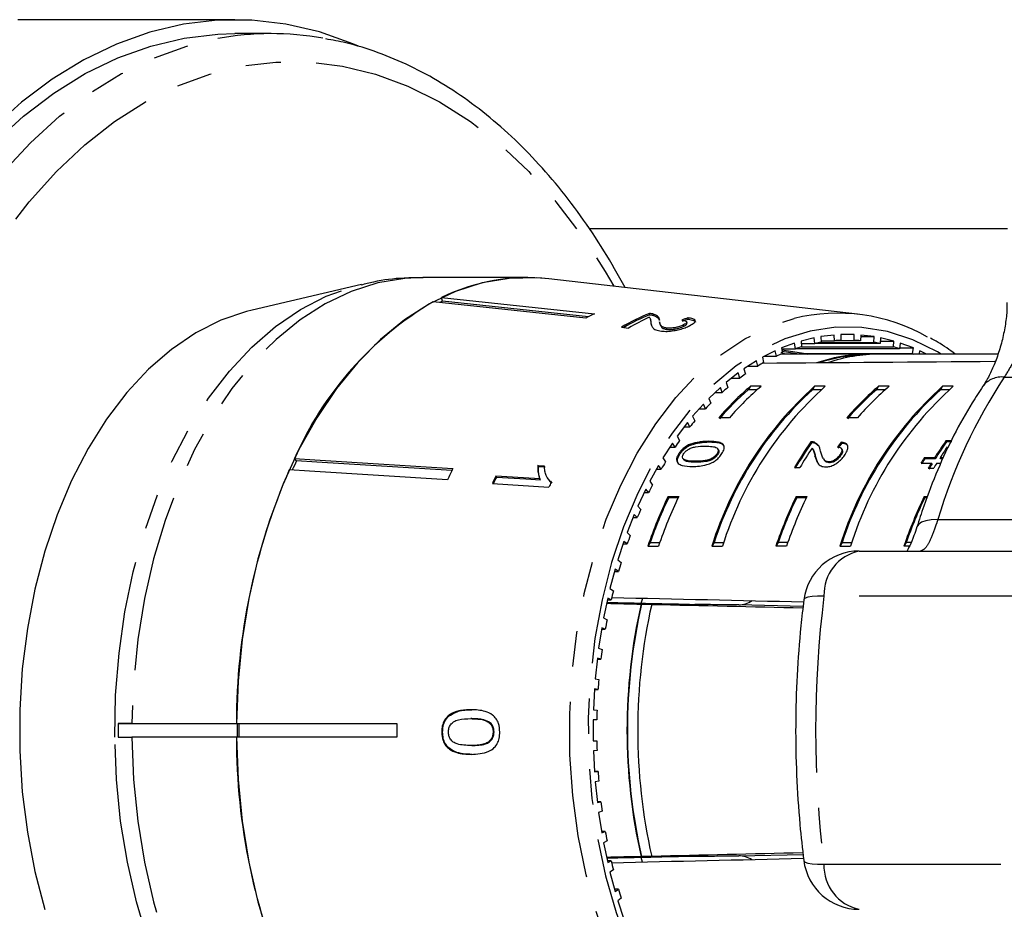
# Model space of a CAD drawing. Extents: x 16 to 410, y 16 to 255.
# Drawn here: x 130 to 165, y 36 to 67 of the extents above; entities that cross this region are included whole.
import ezdxf

# ---------------------------------------------------------------- set-up
doc = ezdxf.new("R2010")
doc.units = 0
doc.linetypes.add('PHANTOM', pattern=[12.7, 6.35, -1.27, 1.27, -1.27, 1.27, -1.27])
doc.layers.get('0').update_dxf_attribs({"linetype": 'CONTINUOUS'})

msp = doc.modelspace()

# ---------------------------------------------------------------- linework, layer by layer
at = {"color": 7, "linetype": 'CONTINUOUS'}
for p, q in [((137.827, 67.471), (130.035, 67.471)), ((139.129, 66.971), (137.827, 66.971)), ((165.554, 59.971), (150.541, 59.971)), ((142.371, 57.967), (138.445, 57.053)), ((148.322, 58.221), (144.575, 58.221)), ((160.169, 56.908), (149.088, 58.177)), ((150.425, 56.764), (144.941, 57.347)), ((145.247, 57.501), (150.731, 56.919)), ((145.274, 57.371), (145.247, 57.501)), ((150.522, 56.813), (145.274, 57.371)), ((152.712, 56.883), (152.702, 56.931)), ((152.866, 56.856), (152.856, 56.904)), ((152.753, 56.675), (152.743, 56.723)), ((152.777, 56.511), (152.766, 56.563)), ((153.066, 56.634), (153.076, 56.587)), ((154.053, 56.577), (154.043, 56.625)), ((154.099, 56.726), (154.089, 56.774)), ((151.701, 56.435), (151.952, 56.408)), ((153.34, 56.358), (153.33, 56.405)), ((153.935, 56.469), (153.925, 56.517)), ((157.916, 55.867), (157.447, 55.691)), ((157.947, 55.667), (157.916, 55.867)), ((158.622, 56.055), (158.146, 55.938)), ((158.146, 55.938), (158.167, 55.735)), ((158.155, 55.853), (158.643, 55.853)), ((158.643, 55.853), (158.622, 56.055)), ((160.981, 55.853), (158.643, 55.853)), ((159.336, 56.157), (158.856, 56.098)), ((158.856, 56.098), (158.866, 55.894)), ((158.863, 55.953), (159.347, 55.953)), ((158.866, 55.894), (160.758, 55.894)), ((159.347, 55.953), (159.336, 56.157)), ((160.278, 55.953), (159.347, 55.953)), ((160.053, 56.171), (159.571, 56.171)), ((159.571, 56.171), (159.571, 55.966)), ((159.571, 55.966), (160.053, 55.966)), ((160.053, 55.966), (160.053, 56.171)), ((160.288, 56.157), (160.278, 55.953)), ((160.285, 56.098), (160.769, 56.098)), ((160.769, 56.098), (160.288, 56.157)), ((160.758, 55.894), (160.769, 56.098)), ((161.002, 56.055), (160.981, 55.853)), ((160.99, 55.938), (161.478, 55.938)), ((161.478, 55.938), (161.002, 56.055)), ((161.458, 55.735), (161.478, 55.938)), ((161.709, 55.867), (161.678, 55.667)), ((162.177, 55.691), (161.709, 55.867)), ((157.221, 55.592), (156.762, 55.36)), ((157.262, 55.397), (157.221, 55.592)), ((157.447, 55.691), (157.478, 55.492)), ((157.451, 55.667), (157.947, 55.667)), ((157.457, 55.629), (158.316, 55.492)), ((158.062, 55.471), (157.467, 55.565)), ((157.554, 55.476), (157.474, 55.517)), ((161.678, 55.667), (157.947, 55.667)), ((158.167, 55.735), (161.458, 55.735)), ((158.316, 55.492), (162.147, 55.492)), ((161.682, 55.691), (162.177, 55.691)), ((162.147, 55.492), (162.177, 55.691)), ((162.404, 55.592), (162.378, 55.471)), ((162.643, 55.471), (162.404, 55.592)), ((156.542, 55.234), (156.097, 54.947)), ((156.592, 55.044), (156.542, 55.234)), ((156.762, 55.36), (156.803, 55.165)), ((156.835, 55.397), (157.262, 55.397)), ((160.578, 55.471), (157.429, 55.471)), ((157.564, 55.471), (157.554, 55.476)), ((165.215, 55.471), (160.961, 55.471)), ((155.883, 54.794), (155.454, 54.453)), ((155.943, 54.611), (155.883, 54.794)), ((156.097, 54.947), (156.147, 54.757)), ((156.248, 55.044), (156.592, 55.044)), ((155.454, 54.453), (155.514, 54.271)), ((155.653, 54.611), (155.943, 54.611)), ((155.249, 54.275), (154.838, 53.883)), ((155.065, 54.1), (155.318, 54.1)), ((155.318, 54.1), (155.249, 54.275)), ((156.333, 54.316), (156.253, 54.191)), ((156.57, 54.191), (156.253, 54.191)), ((156.716, 54.316), (156.333, 54.316)), ((158.631, 54.316), (158.551, 54.191)), ((158.868, 54.191), (158.551, 54.191)), ((159.014, 54.316), (158.631, 54.316)), ((160.929, 54.316), (160.849, 54.191)), ((161.166, 54.191), (160.849, 54.191)), ((161.312, 54.316), (160.929, 54.316)), ((163.227, 54.316), (163.147, 54.191)), ((163.464, 54.191), (163.147, 54.191)), ((163.611, 54.316), (163.227, 54.316)), ((154.838, 53.883), (154.906, 53.708)), ((154.642, 53.68), (154.252, 53.239)), ((154.495, 53.514), (154.72, 53.514)), ((154.72, 53.514), (154.642, 53.68)), ((154.068, 53.013), (153.701, 52.526)), ((154.153, 52.857), (154.068, 53.013)), ((154.252, 53.239), (154.33, 53.073)), ((155.575, 53.186), (155.192, 53.186)), ((160.171, 53.186), (159.788, 53.186)), ((153.95, 52.857), (154.153, 52.857)), ((153.701, 52.526), (153.787, 52.37)), ((154.854, 52.307), (154.831, 52.342)), ((158.525, 52.291), (158.502, 52.326)), ((158.648, 52.273), (158.626, 52.308)), ((159.613, 52.273), (159.59, 52.309)), ((163.538, 52.354), (163.342, 52.354)), ((163.364, 52.319), (163.342, 52.354)), ((163.561, 52.319), (163.364, 52.319)), ((153.529, 52.277), (153.188, 51.747)), ((153.435, 52.132), (153.622, 52.132)), ((153.622, 52.132), (153.529, 52.277)), ((154.134, 52.175), (154.111, 52.211)), ((155.181, 52.041), (155.158, 52.077)), ((158.592, 52.032), (158.569, 52.068)), ((158.795, 52.153), (158.648, 52.273)), ((159.616, 52.046), (159.593, 52.081)), ((140.038, 51.643), (139.967, 51.724)), ((153.188, 51.747), (153.281, 51.602)), ((153.779, 51.865), (153.757, 51.901)), ((153.915, 51.719), (153.937, 51.684)), ((155.156, 51.867), (155.133, 51.903)), ((158.668, 51.787), (158.645, 51.823)), ((158.954, 51.71), (158.977, 51.674)), ((159.161, 51.573), (159.138, 51.608)), ((159.573, 51.834), (159.55, 51.87)), ((162.938, 51.75), (162.565, 51.75)), ((162.587, 51.714), (162.565, 51.75)), ((162.961, 51.714), (162.587, 51.714)), ((162.961, 51.714), (162.938, 51.75)), ((163.157, 51.714), (163.134, 51.75)), ((163.254, 51.75), (163.134, 51.75)), ((163.238, 51.714), (163.157, 51.714)), ((148.722, 51.44), (148.696, 51.469)), ((148.722, 51.44), (148.962, 51.425)), ((153.028, 51.479), (152.715, 50.908)), ((152.955, 51.345), (153.128, 51.345)), ((153.128, 51.345), (153.028, 51.479)), ((157.908, 51.402), (158.104, 51.402)), ((162.451, 51.564), (162.824, 51.564)), ((162.712, 51.376), (162.908, 51.376)), ((162.846, 51.529), (162.824, 51.564)), ((163.02, 51.564), (163.168, 51.564)), ((147.216, 51.062), (147.19, 51.091)), ((148.797, 50.961), (148.771, 50.991)), ((149.107, 50.931), (149.134, 50.901)), ((149.149, 50.914), (149.202, 50.841)), ((152.715, 50.908), (152.815, 50.775)), ((147.07, 50.83), (149.099, 50.702)), ((152.57, 50.621), (152.286, 50.014)), ((152.676, 50.501), (152.57, 50.621)), ((152.513, 50.501), (152.676, 50.501)), ((153.373, 50.358), (153.756, 50.358)), ((153.396, 50.323), (153.373, 50.358)), ((153.396, 50.323), (153.739, 50.323)), ((157.969, 50.358), (158.352, 50.358)), ((157.992, 50.323), (157.969, 50.358)), ((157.992, 50.323), (158.335, 50.323)), ((162.565, 50.358), (162.682, 50.358)), ((162.588, 50.323), (162.565, 50.358)), ((162.588, 50.323), (162.668, 50.323)), ((152.286, 50.014), (152.393, 49.894)), ((152.156, 49.711), (151.904, 49.071)), ((152.113, 49.603), (152.268, 49.603)), ((152.268, 49.603), (152.156, 49.711)), ((151.904, 49.071), (152.016, 48.964)), ((151.789, 48.752), (151.57, 48.084)), ((151.759, 48.659), (151.906, 48.659)), ((151.906, 48.659), (151.789, 48.752)), ((152.726, 48.708), (152.646, 48.583)), ((152.646, 48.583), (153.029, 48.583)), ((152.726, 48.708), (153.073, 48.708)), ((155.024, 48.708), (154.944, 48.583)), ((154.944, 48.583), (155.327, 48.583)), ((155.024, 48.708), (155.371, 48.708)), ((157.323, 48.708), (157.242, 48.583)), ((157.625, 48.583), (157.242, 48.583)), ((157.669, 48.708), (157.323, 48.708)), ((159.621, 48.708), (159.541, 48.583)), ((159.541, 48.583), (159.924, 48.583)), ((159.621, 48.708), (159.967, 48.708)), ((161.919, 48.708), (161.839, 48.583)), ((162.039, 48.583), (161.839, 48.583)), ((162.093, 48.708), (161.919, 48.708)), ((151.57, 48.084), (151.688, 47.991)), ((160.23, 48.406), (167.843, 48.406)), ((151.472, 47.752), (151.287, 47.059)), ((151.593, 47.673), (151.472, 47.752)), ((151.451, 47.673), (151.593, 47.673)), ((151.287, 47.059), (151.409, 46.981)), ((151.206, 46.716), (151.057, 46.003)), ((151.193, 46.653), (151.331, 46.653)), ((151.331, 46.653), (151.206, 46.716)), ((152.407, 46.536), (152.462, 46.714)), ((152.404, 46.501), (152.421, 46.501)), ((152.802, 46.492), (152.785, 46.492)), ((155.908, 46.474), (155.809, 46.474)), ((151.057, 46.003), (151.182, 45.939)), ((150.993, 45.651), (150.881, 44.922)), ((150.986, 45.603), (151.121, 45.603)), ((151.121, 45.603), (150.993, 45.651)), ((150.881, 44.922), (151.009, 44.874)), ((150.835, 44.563), (150.759, 43.822)), ((150.832, 44.531), (150.965, 44.531)), ((150.965, 44.531), (150.835, 44.563)), ((150.759, 43.822), (150.89, 43.79)), ((150.732, 43.459), (150.694, 42.712)), ((150.731, 43.443), (150.863, 43.443)), ((150.863, 43.443), (150.732, 43.459)), ((145.486, 42.468), (145.454, 42.468)), ((150.694, 42.712), (150.825, 42.695)), ((133.632, 42.221), (133.632, 41.721)), ((133.632, 42.221), (134.131, 42.221)), ((134.131, 42.221), (133.632, 42.221)), ((134.131, 42.221), (137.878, 42.221)), ((137.878, 42.221), (143.634, 42.221)), ((137.908, 42.221), (137.908, 41.721)), ((146.327, 42.391), (146.295, 42.391)), ((146.988, 42.246), (146.956, 42.246)), ((150.816, 42.346), (150.685, 42.346)), ((150.685, 42.346), (150.685, 41.596)), ((133.632, 41.721), (134.131, 41.721)), ((133.632, 41.721), (134.131, 41.721)), ((137.878, 41.721), (134.131, 41.721)), ((143.634, 41.721), (137.878, 41.721)), ((145.283, 41.91), (145.251, 41.91)), ((147.128, 41.913), (147.095, 41.913)), ((146.33, 41.429), (146.298, 41.429)), ((150.685, 41.596), (150.816, 41.596)), ((150.825, 41.247), (150.694, 41.231)), ((150.694, 41.231), (150.732, 40.483)), ((150.863, 40.499), (150.731, 40.499)), ((150.732, 40.483), (150.863, 40.499)), ((150.89, 40.152), (150.759, 40.12)), ((150.759, 40.12), (150.835, 39.38)), ((150.965, 39.412), (150.832, 39.412)), ((150.835, 39.38), (150.965, 39.412)), ((151.009, 39.069), (150.881, 39.021)), ((150.881, 39.021), (150.993, 38.292)), ((151.121, 38.34), (150.986, 38.34)), ((150.993, 38.292), (151.121, 38.34)), ((151.182, 38.003), (151.057, 37.94)), ((151.057, 37.94), (151.206, 37.227)), ((155.809, 37.468), (155.908, 37.468)), ((151.331, 37.29), (151.193, 37.29)), ((151.206, 37.227), (151.331, 37.29)), ((152.421, 37.442), (152.404, 37.442)), ((152.46, 37.236), (152.407, 37.406)), ((152.785, 37.451), (152.802, 37.451)), ((151.409, 36.962), (151.287, 36.884)), ((151.287, 36.884), (151.472, 36.191)), ((151.593, 36.269), (151.451, 36.269)), ((151.472, 36.191), (151.593, 36.269)), ((151.688, 35.952), (151.57, 35.859)), ((151.57, 35.859), (151.789, 35.191))]:
    msp.add_line(p, q, dxfattribs=at)
at = {"color": 8, "linetype": 'PHANTOM'}
for p, q in [((165.441, 54.646), (176.133, 54.646)), ((154.382, 51.59), (154.36, 51.626)), ((163.055, 49.54), (173.746, 49.54)), ((166.581, 46.792), (158.968, 46.792)), ((158.219, 46.421), (155.908, 46.474)), ((155.908, 37.468), (158.22, 37.522)), ((158.966, 37.165), (166.579, 37.165))]:
    msp.add_line(p, q, dxfattribs=at)
at = {"color": 7, "linetype": 'CONTINUOUS', "flags": 128}
for points in [[(142.267, 66.518), (142.058, 66.607), (140.863, 67.03), (139.651, 67.313), (138.429, 67.454), (137.204, 67.453), (135.982, 67.309), (134.771, 67.024), (133.576, 66.599), (132.406, 66.036), (131.265, 65.339), (130.162, 64.511), (129.101, 63.557)], [(129.185, 63.049), (130.235, 64.005), (131.328, 64.836), (132.458, 65.535), (133.619, 66.099), (134.804, 66.525), (136.006, 66.81), (137.219, 66.953), (137.827, 66.971)], [(149.088, 58.177), (148.646, 58.213), (147.671, 58.19), (146.703, 58.025), (145.748, 57.72), (144.816, 57.279), (143.914, 56.704), (143.051, 56.001), (142.234, 55.176), (141.469, 54.236), (140.764, 53.189), (140.125, 52.045), (139.558, 50.813), (139.066, 49.504), (138.655, 48.129), (138.329, 46.701), (138.089, 45.232), (137.938, 43.734), (137.878, 42.221)], [(138.445, 57.053), (138.245, 57.004), (137.32, 56.686), (136.419, 56.23), (135.551, 55.642), (134.723, 54.926), (133.943, 54.089), (133.219, 53.138), (132.558, 52.084), (131.965, 50.935), (131.446, 49.702), (131.005, 48.398), (130.648, 47.033), (130.377, 45.621), (130.195, 44.175), (130.104, 42.708), (130.104, 41.235), (130.195, 39.768), (130.377, 38.322), (130.648, 36.91), (131.005, 35.545)], [(158.316, 55.492), (158.344, 55.481), (158.366, 55.471)], [(162.147, 55.492), (162.174, 55.481), (162.196, 55.471)], [(139.967, 51.724), (140.698, 51.678), (145.647, 51.364)], [(145.613, 51.29), (140.764, 51.597), (140.038, 51.643)], [(145.459, 50.959), (140.509, 51.273), (139.778, 51.319)], [(148.936, 51.454), (148.724, 51.468), (148.696, 51.469)], [(148.771, 50.991), (147.392, 51.078), (147.19, 51.091)], [(147.216, 51.062), (148.273, 50.995), (148.797, 50.961)], [(137.878, 41.721), (137.938, 40.208), (138.089, 38.711), (138.329, 37.241), (138.655, 35.813), (139.066, 34.439), (139.558, 33.13), (140.125, 31.898), (140.764, 30.753), (141.469, 29.707), (142.234, 28.767), (143.051, 27.942), (143.914, 27.239), (144.816, 26.664), (145.748, 26.222), (146.703, 25.918), (147.671, 25.753), (148.646, 25.729), (149.088, 25.765)]]:
    msp.add_lwpolyline(points, dxfattribs=at)
at = {"color": 8, "linetype": 'PHANTOM', "flags": 128}
for points in [[(139.129, 16.971), (137.914, 17.043), (136.705, 17.257), (135.511, 17.613), (134.337, 18.109), (133.191, 18.741), (132.079, 19.506), (131.007, 20.4), (129.981, 21.417), (129.008, 22.553), (128.093, 23.799), (127.241, 25.149), (126.458, 26.596), (125.747, 28.131), (125.112, 29.745), (124.558, 31.43), (124.087, 33.174), (123.703, 34.969), (123.406, 36.804), (123.2, 38.669), (123.085, 40.553), (123.062, 42.444), (123.131, 44.333), (123.292, 46.209), (123.543, 48.06), (123.884, 49.877), (124.312, 51.648), (124.825, 53.363), (125.419, 55.014), (126.093, 56.589), (126.841, 58.081), (127.659, 59.481), (128.543, 60.78), (129.488, 61.972), (130.488, 63.049), (131.537, 64.005), (132.63, 64.836), (133.76, 65.535), (134.921, 66.099), (136.106, 66.525), (137.214, 66.793)], [(139.895, 17.971), (138.7, 18.043), (137.511, 18.26), (136.337, 18.618), (135.185, 19.117), (134.061, 19.754), (132.972, 20.524), (131.924, 21.423), (130.925, 22.446), (129.979, 23.586), (129.093, 24.837), (128.272, 26.191), (127.521, 27.64), (126.844, 29.174), (126.246, 30.786), (125.73, 32.465), (125.299, 34.202), (124.956, 35.985), (124.703, 37.804), (124.541, 39.648), (124.471, 41.506), (124.494, 43.367), (124.61, 45.219), (124.818, 47.052), (125.116, 48.855), (125.504, 50.616), (125.977, 52.325), (126.535, 53.971), (127.173, 55.546), (127.887, 57.039), (128.674, 58.441), (129.528, 59.744), (130.445, 60.941), (131.418, 62.023), (132.442, 62.985), (133.511, 63.82), (134.619, 64.524), (135.758, 65.092), (136.922, 65.521), (138.104, 65.809), (139.297, 65.953), (140.493, 65.953), (141.686, 65.809), (142.868, 65.521), (144.032, 65.092), (145.171, 64.524), (146.279, 63.82), (147.348, 62.985), (148.372, 62.023), (149.346, 60.941), (150.262, 59.744), (151.116, 58.441), (151.429, 57.909)], [(133.514, 41.722), (133.545, 43.238), (133.667, 44.742), (133.879, 46.222), (134.179, 47.665), (134.564, 49.058), (135.032, 50.388), (135.577, 51.644), (136.196, 52.816), (136.883, 53.892), (137.631, 54.863), (138.435, 55.721), (139.286, 56.458), (140.179, 57.068), (141.104, 57.545), (142.053, 57.885), (142.358, 57.964)], [(144.575, 58.221), (143.924, 58.19), (142.956, 58.025), (142.001, 57.72), (141.069, 57.279), (140.167, 56.704), (139.304, 56.001), (138.487, 55.176), (137.722, 54.236), (137.018, 53.189), (136.379, 52.045), (135.811, 50.813), (135.319, 49.504), (134.908, 48.129), (134.582, 46.701), (134.342, 45.232), (134.191, 43.734), (134.131, 42.221)], [(157.951, 27.179), (157.215, 27.408), (156.308, 27.82), (155.432, 28.37), (154.594, 29.05), (153.804, 29.854), (153.068, 30.775), (152.393, 31.805), (151.787, 32.931), (151.254, 34.146), (150.8, 35.435), (150.43, 36.787), (150.147, 38.19), (149.954, 39.628), (149.852, 41.09), (149.843, 42.559), (149.926, 44.023), (150.101, 45.468), (150.367, 46.878), (150.72, 48.242), (151.157, 49.545), (151.674, 50.775), (152.266, 51.92), (152.928, 52.97), (153.652, 53.913), (154.432, 54.742), (155.261, 55.447), (156.13, 56.023), (157.032, 56.464), (157.895, 56.749)], [(163.177, 55.471), (163.039, 55.553), (162.154, 55.985), (161.245, 56.278), (160.323, 56.429), (159.395, 56.436), (158.471, 56.3), (157.561, 56.021), (156.673, 55.602), (155.816, 55.048), (154.999, 54.364), (154.23, 53.557), (153.516, 52.635), (152.865, 51.606), (152.283, 50.482)], [(152.283, 50.482), (151.775, 49.274), (151.348, 47.992), (151.005, 46.651), (150.749, 45.264), (150.583, 43.843), (150.509, 42.404), (150.528, 40.961), (150.638, 39.528), (150.84, 38.119), (151.132, 36.749), (151.509, 35.43), (151.969, 34.176), (152.507, 33), (153.117, 31.913), (153.794, 30.926), (154.531, 30.049), (155.32, 29.29), (156.154, 28.657), (157.025, 28.157), (157.923, 27.793), (158.839, 27.571), (159.766, 27.492), (160.693, 27.557), (161.611, 27.765), (162.511, 28.114), (163.177, 28.471)], [(163.055, 49.54), (162.821, 49.528), (162.624, 49.494), (162.469, 49.438), (162.362, 49.361), (162.304, 49.269)], [(158.968, 46.792), (158.736, 46.787), (158.543, 46.772), (158.395, 46.747), (158.296, 46.712), (158.249, 46.67), (158.246, 46.657)], [(142.366, 25.976), (141.413, 26.271), (140.479, 26.703), (139.575, 27.27), (138.709, 27.966), (137.889, 28.785), (137.122, 29.72), (136.414, 30.763), (135.772, 31.904), (135.202, 33.134), (134.709, 34.441), (134.296, 35.815), (133.967, 37.242), (133.726, 38.711), (133.575, 40.209), (133.514, 41.722)], [(134.131, 41.721), (134.191, 40.208), (134.342, 38.711), (134.582, 37.241), (134.908, 35.813), (135.319, 34.439), (135.811, 33.13), (136.379, 31.898), (137.018, 30.753), (137.722, 29.707), (138.487, 28.767), (139.304, 27.942), (140.167, 27.239), (141.069, 26.664), (142.001, 26.222), (142.956, 25.918), (143.924, 25.753), (144.575, 25.721)], [(158.244, 37.3), (158.247, 37.287), (158.294, 37.245), (158.393, 37.211), (158.541, 37.186), (158.734, 37.171), (158.966, 37.165)]]:
    msp.add_lwpolyline(points, dxfattribs=at)
at = {"color": 7, "linetype": 'CONTINUOUS'}
for centre, radius, start, end in [((139.129, 56.559), 10.412, 79.7398, 100.5963), ((148.329, 51.239), 6.98, 83.7578, 116.2052), ((151.151, 46.841), 12.204, 120.5859, 156.4143), ((148.725, 50.167), 7.987, 115.5936, 116.367), ((154.106, 49.863), 7.821, 115.5612, 118.0705), ((155.609, 49.813), 7.689, 112.2081, 120.5421), ((159.459, 50.42), 6.519, 60.3037, 103.8782), ((155.598, 49.808), 7.641, 112.187, 119.9111), ((155.906, 49.699), 7.787, 114.329, 120.5136), ((159.834, 50.014), 5.959, 99.3425, 101.5236), ((159.813, 50.17), 5.801, 92.3874, 94.6086), ((159.812, 50.17), 5.801, 85.3914, 87.6126), ((159.792, 50.017), 5.956, 78.4759, 80.658), ((160.068, 49.295), 6.717, 112.683, 114.6969), ((154.378, 49.194), 7.039, 63.1825, 64.2712), ((159.907, 49.722), 6.26, 106.1396, 108.2505), ((159.719, 49.726), 6.256, 71.7491, 73.8613), ((160.338, 48.762), 7.314, 118.9014, 120.8049), ((160.586, 49.752), 5.719, 88.1532, 109.1988), ((160.596, 49.691), 5.756, 91.8949, 108.3679), ((160.977, 49.711), 5.76, 90.1512, 109.044), ((160.754, 48.119), 8.081, 124.7582, 126.5382), ((167.198, 44.754), 12.838, 131.8576, 162.6458), ((167.198, 44.754), 12.799, 132.4966, 162.0068), ((162.545, 46.896), 9.677, 129.9383, 139.458), ((162.594, 46.826), 9.719, 130.7252, 139.401), ((161.297, 47.435), 8.954, 130.232, 131.8954), ((167.581, 44.754), 12.838, 131.8576, 162.6458), ((162.928, 46.896), 9.676, 129.9381, 139.4582), ((171.794, 44.754), 12.838, 131.8576, 162.6458), ((171.794, 44.754), 12.799, 132.4967, 162.0067), ((167.141, 46.896), 9.677, 129.9383, 139.458), ((167.19, 46.826), 9.719, 130.7251, 139.4012), ((172.177, 44.754), 12.838, 131.8577, 162.6457), ((167.524, 46.897), 9.676, 129.938, 139.4583), ((162.012, 46.685), 9.991, 135.3371, 136.8821), ((162.854, 45.942), 11.114, 140.0875, 141.5267), ((163.799, 45.232), 12.296, 144.5136, 145.8599), ((169.067, 44.876), 12.927, 144.8104, 149.6831), ((173.64, 45.041), 12.631, 144.621, 147.9199), ((173.625, 45.03), 12.586, 144.6116, 147.9222), ((169.05, 44.867), 12.88, 144.8013, 149.6918), ((169.428, 44.774), 13.121, 146.0528, 149.6618), ((173.991, 44.941), 12.815, 145.8262, 147.9066), ((156.036, 43.926), 17.762, 154.248, 155.4232), ((164.883, 44.534), 13.586, 148.652, 149.9109), ((173.799, 44.702), 13.262, 147.8999, 148.8395), ((173.801, 44.681), 13.237, 147.9026, 148.844), ((160.729, 42.196), 22.851, 156.469, 179.9372), ((161.25, 43.831), 17.326, 154.2288, 155.7052), ((174.448, 44.535), 13.584, 148.8384, 149.763), ((174.43, 44.526), 13.536, 148.8435, 149.7715), ((174.616, 44.552), 13.551, 148.8372, 149.7641), ((162.801, 43.762), 17.246, 154.8531, 155.8065), ((162.868, 43.715), 17.291, 154.8554, 155.8064), ((164.663, 43.713), 17.061, 155.1962, 155.8174), ((166.014, 43.915), 14.875, 152.5348, 153.7199), ((168.232, 43.239), 16.476, 154.3988, 161.0732), ((168.123, 43.27), 16.329, 154.4103, 160.5478), ((168.614, 43.239), 16.475, 154.3986, 161.0734), ((172.828, 43.239), 16.476, 154.3988, 161.0732), ((172.719, 43.27), 16.329, 154.4103, 160.5478), ((173.21, 43.239), 16.475, 154.3986, 161.0734), ((177.424, 43.239), 16.476, 154.3988, 161.0732), ((177.315, 43.27), 16.329, 154.4103, 160.5478), ((167.136, 43.39), 16.114, 156.1943, 157.3187), ((168.358, 42.909), 17.427, 159.6695, 160.7349), ((160.23, 46.406), 2, 90, 172.8005), ((169.393, 42.572), 18.516, 162.982, 164.0062), ((170.343, 42.317), 19.5, 166.1646, 167.1546), ((172.486, 41.971), 20.587, 167.2904, 192.7096), ((172.462, 41.971), 20.547, 167.2653, 192.7347), ((172.871, 41.971), 20.588, 167.3163, 192.6837), ((171.192, 42.138), 20.368, 169.2435, 170.2051), ((171.861, 42.034), 21.045, 172.2438, 173.1845), ((172.355, 41.983), 21.542, 175.1867, 176.1124), ((172.563, 41.972), 21.75, 178.0928, 179.0129), ((163.022, 41.971), 25.058, 179.4284, 180.5716), ((167.995, 41.971), 24.362, 179.412, 180.588), ((160.729, 41.746), 22.851, 180.0628, 203.531), ((172.563, 41.971), 21.75, 180.9871, 181.9072), ((172.355, 41.96), 21.542, 183.8876, 184.8133), ((171.861, 41.909), 21.045, 186.8155, 187.7562), ((171.192, 41.805), 20.368, 189.7949, 190.7565), ((170.343, 41.625), 19.5, 192.8454, 193.8354), ((160.228, 37.55), 2, 187.1765, 269.9604), ((169.393, 41.371), 18.516, 195.9938, 197.018)]:
    msp.add_arc(centre, radius, start, end, dxfattribs=at)
at = {"color": 8, "linetype": 'PHANTOM'}
for centre, radius, start, end in [((181.539, 44.012), 19.294, 146.5536, 163.3519), ((165.35, 53.791), 0.86, 83.9402, 142.3597), ((160.57, 46.841), 1.602, 102.2422, 181.7323), ((197.311, 41.971), 38.644, 172.8338, 187.1438), ((160.569, 37.117), 1.603, 178.2523, 257.7043)]:
    msp.add_arc(centre, radius, start, end, dxfattribs=at)
at = {"color": 7, "linetype": 'CONTINUOUS'}
for centre, major_axis, ratio, start_param, end_param in [((156.432, 41.93), (0.742, 15.305), 0.714844, 0.283104, 0.304065), ((156.432, 41.93), (0.74, 15.254), 0.714844, 0.282917, 0.303947), ((368.904, 41.971), (623.412, -0.004), 0.022457, 1.90383, 1.91804), ((165.61, 41.971), (1.463, 13.963), 0.693041, 0.812576, 0.830903), ((165.61, 41.971), (1.457, 13.913), 0.693041, 0.812415, 0.830808), ((368.904, 41.971), (614.476, -13.999), 0.000327, 4.350503, 4.362454), ((359.353, 41.971), (592.533, -13.499), 0.000333, 4.353384, 4.355613), ((359.353, 41.971), (493.778, -11.249), 0.000333, 4.277182, 4.28424), ((359.353, 41.971), (591.436, -13.474), 0.000333, 4.354952, 4.355639), ((359.353, 41.971), (592.533, -13.499), 0.000333, 4.356299, 4.366036), ((155.908, 48.475), (0.001, 2), 0.642788, 3.141807, 3.531181), ((359.353, 41.971), (592.533, 13.499), 0.000333, 1.917147, 1.926886), ((155.908, 35.468), (-0.001, 2), 0.642788, 5.904007, 6.282971), ((359.353, 41.971), (592.533, 13.499), 0.000333, 1.927573, 1.929801), ((359.353, 41.971), (493.778, 11.249), 0.000333, 1.998945, 2.006003), ((368.904, 41.971), (614.482, 13.998), 0.00034, 1.920751, 1.932682), ((359.353, 41.971), (591.436, 13.474), 0.000333, 1.927546, 1.928233)]:
    msp.add_ellipse(centre, major_axis=major_axis, ratio=ratio, start_param=start_param, end_param=end_param, dxfattribs=at)
for points, knots in [([(151.831, 57.863), (151.582, 58.307), (151.079, 59.205), (150.241, 60.45), (149.341, 61.618), (148.385, 62.683), (147.379, 63.642), (146.329, 64.488), (145.241, 65.217), (144.12, 65.825), (142.973, 66.303), (141.96, 66.627), (141.326, 66.738), (141.086, 66.78)], [0, 0, 0, 0, 0.092613, 0.187751, 0.282876, 0.377942, 0.472892, 0.567651, 0.662138, 0.756273, 0.849993, 0.94327, 1, 1, 1, 1]), ([(144.583, 58.206), (144.354, 58.207), (143.756, 58.209), (143.008, 58.117), (142.503, 57.986), (142.356, 57.948)], [0, 0, 0, 0, 0.305609, 0.797531, 1, 1, 1, 1]), ([(165.535, 57.325), (165.536, 57.261), (165.541, 57.045), (165.495, 56.614), (165.396, 56.067), (165.242, 55.52), (165.054, 55.02), (164.853, 54.605), (164.727, 54.407), (164.67, 54.317)], [0, 0, 0, 0, 0.066791, 0.226827, 0.390265, 0.554405, 0.716229, 0.870204, 1, 1, 1, 1]), ([(152.856, 56.904), (152.845, 56.907), (152.824, 56.913), (152.775, 56.923), (152.731, 56.928), (152.702, 56.931)], [0, 0, 0, 0, 0.24991, 0.500121, 1, 1, 1, 1]), ([(153.057, 56.687), (153.056, 56.709), (153.053, 56.752), (153.024, 56.831), (152.923, 56.875), (152.856, 56.904)], [0, 0, 0, 0, 0.25122, 0.502632, 1, 1, 1, 1]), ([(152.698, 56.795), (152.712, 56.781), (152.74, 56.754), (152.748, 56.692), (152.753, 56.643), (152.756, 56.61)], [0, 0, 0, 0, 0.251006, 0.501967, 1, 1, 1, 1]), ([(152.712, 56.883), (152.727, 56.882), (152.757, 56.879), (152.797, 56.872), (152.834, 56.865), (152.855, 56.859), (152.866, 56.856)], [0, 0, 0, 0, 0.249762, 0.499807, 0.748754, 1, 1, 1, 1]), ([(152.766, 56.563), (152.764, 56.579), (152.76, 56.612), (152.762, 56.65), (152.751, 56.669), (152.748, 56.674)], [0, 0, 0, 0, 0.43022, 0.860432, 1, 1, 1, 1]), ([(152.767, 56.559), (152.769, 56.545), (152.777, 56.499), (152.813, 56.423), (152.912, 56.336), (153.064, 56.309), (153.139, 56.295)], [0, 0, 0, 0, 0.130937, 0.421775, 0.714318, 1, 1, 1, 1]), ([(152.866, 56.856), (152.93, 56.828), (153.03, 56.785), (153.058, 56.722), (153.06, 56.695), (153.061, 56.689)], [0, 0, 0, 0, 0.594659, 0.917276, 1, 1, 1, 1]), ([(153.33, 56.405), (153.286, 56.414), (153.181, 56.433), (153.107, 56.503), (153.078, 56.574), (153.07, 56.62), (153.068, 56.635)], [0, 0, 0, 0, 0.200922, 0.475945, 0.83691, 1, 1, 1, 1]), ([(153.077, 56.587), (153.078, 56.578), (153.084, 56.543), (153.108, 56.476), (153.163, 56.403), (153.267, 56.367), (153.327, 56.359), (153.34, 56.358)], [0, 0, 0, 0, 0.09983, 0.400841, 0.749887, 0.945549, 1, 1, 1, 1]), ([(153.865, 56.691), (153.909, 56.685), (153.985, 56.674), (154.043, 56.642), (154.047, 56.605), (154.01, 56.562), (153.954, 56.533), (153.925, 56.517)], [0, 0, 0, 0, 0.242743, 0.424028, 0.605311, 0.790414, 1, 1, 1, 1]), ([(153.935, 56.469), (153.978, 56.493), (154.047, 56.531), (154.051, 56.564), (154.052, 56.577)], [0, 0, 0, 0, 0.634716, 1, 1, 1, 1]), ([(154.146, 56.491), (154.209, 56.525), (154.316, 56.583), (154.365, 56.659), (154.323, 56.717), (154.213, 56.753), (154.12, 56.768), (154.089, 56.774)], [0, 0, 0, 0, 0.281169, 0.473145, 0.665888, 0.886078, 1, 1, 1, 1]), ([(154.099, 56.726), (154.17, 56.712), (154.289, 56.689), (154.362, 56.647), (154.355, 56.623), (154.354, 56.619)], [0, 0, 0, 0, 0.553901, 0.928262, 1, 1, 1, 1]), ([(153.139, 56.295), (153.205, 56.291), (153.338, 56.282), (153.571, 56.309), (153.794, 56.355), (153.992, 56.419), (154.094, 56.466), (154.146, 56.491)], [0, 0, 0, 0, 0.205122, 0.412187, 0.596437, 0.793758, 1, 1, 1, 1]), ([(153.925, 56.517), (153.88, 56.497), (153.803, 56.462), (153.649, 56.424), (153.506, 56.402), (153.398, 56.4), (153.345, 56.404), (153.33, 56.405)], [0, 0, 0, 0, 0.289534, 0.500568, 0.711201, 0.917165, 1, 1, 1, 1]), ([(153.34, 56.358), (153.379, 56.355), (153.458, 56.35), (153.598, 56.366), (153.732, 56.393), (153.848, 56.429), (153.907, 56.456), (153.935, 56.469)], [0, 0, 0, 0, 0.205715, 0.412833, 0.603762, 0.814183, 1, 1, 1, 1]), ([(163.675, 55.471), (163.474, 55.622), (163.186, 55.838), (162.88, 55.991), (162.787, 56.038)], [0, 0, 0, 0, 0.69865, 1, 1, 1, 1]), ([(164.67, 54.317), (164.541, 54.12), (164.173, 53.56), (163.622, 52.571), (163.041, 51.331), (162.608, 50.219), (162.383, 49.515), (162.303, 49.264)], [0, 0, 0, 0, 0.132218, 0.37627, 0.620425, 0.864606, 1, 1, 1, 1]), ([(154.831, 52.342), (154.775, 52.341), (154.664, 52.34), (154.452, 52.317), (154.262, 52.275), (154.135, 52.221), (154.111, 52.211)], [0, 0, 0, 0, 0.2513366, 0.5029933, 0.9071823, 1, 1, 1, 1]), ([(154.854, 52.307), (154.798, 52.306), (154.687, 52.304), (154.475, 52.281), (154.285, 52.24), (154.158, 52.185), (154.134, 52.175)], [0, 0, 0, 0, 0.251336, 0.502993, 0.907181, 1, 1, 1, 1]), ([(155.308, 51.901), (155.341, 51.959), (155.396, 52.057), (155.392, 52.172), (155.328, 52.259), (155.15, 52.333), (154.955, 52.339), (154.831, 52.342)], [0, 0, 0, 0, 0.181965, 0.305562, 0.428911, 0.63445, 1, 1, 1, 1]), ([(155.386, 52.161), (155.378, 52.176), (155.344, 52.233), (155.169, 52.295), (154.976, 52.302), (154.854, 52.307)], [0, 0, 0, 0, 0.114044, 0.432908, 1, 1, 1, 1]), ([(158.626, 52.308), (158.617, 52.311), (158.599, 52.317), (158.559, 52.325), (158.525, 52.326), (158.502, 52.326)], [0, 0, 0, 0, 0.250655, 0.501613, 1, 1, 1, 1]), ([(158.847, 51.991), (158.839, 52.025), (158.823, 52.092), (158.775, 52.216), (158.685, 52.271), (158.626, 52.308)], [0, 0, 0, 0, 0.251427, 0.503045, 1, 1, 1, 1]), ([(159.724, 51.866), (159.761, 51.929), (159.822, 52.036), (159.834, 52.168), (159.783, 52.257), (159.689, 52.297), (159.615, 52.306), (159.59, 52.309)], [0, 0, 0, 0, 0.281403, 0.473935, 0.667238, 0.887596, 1, 1, 1, 1]), ([(154.111, 52.211), (154.056, 52.179), (153.944, 52.116), (153.827, 52.002), (153.777, 51.929), (153.757, 51.901)], [0, 0, 0, 0, 0.37747, 0.757168, 1, 1, 1, 1]), ([(154.134, 52.175), (154.078, 52.144), (153.967, 52.081), (153.85, 51.967), (153.799, 51.894), (153.779, 51.865)], [0, 0, 0, 0, 0.377471, 0.757164, 1, 1, 1, 1]), ([(153.933, 51.901), (153.953, 51.927), (153.994, 51.981), (154.094, 52.053), (154.221, 52.117), (154.44, 52.164), (154.598, 52.166), (154.71, 52.168)], [0, 0, 0, 0, 0.115939, 0.232809, 0.372311, 0.552074, 1, 1, 1, 1]), ([(154.71, 52.168), (154.752, 52.168), (154.837, 52.167), (154.981, 52.154), (155.095, 52.134), (155.142, 52.095), (155.15, 52.088)], [0, 0, 0, 0, 0.251352, 0.50288, 0.911276, 1, 1, 1, 1]), ([(155.15, 52.088), (155.158, 52.077), (155.176, 52.05), (155.177, 51.991), (155.154, 51.936), (155.136, 51.907), (155.133, 51.903)], [0, 0, 0, 0, 0.246183, 0.601079, 0.936316, 1, 1, 1, 1]), ([(155.18, 52.041), (155.185, 52.033), (155.2, 52.009), (155.2, 51.955), (155.177, 51.901), (155.158, 51.872), (155.156, 51.867)], [0, 0, 0, 0, 0.176796, 0.56436, 0.930445, 1, 1, 1, 1]), ([(158.648, 52.273), (158.64, 52.276), (158.622, 52.282), (158.582, 52.289), (158.548, 52.29), (158.525, 52.291)], [0, 0, 0, 0, 0.250642, 0.501619, 1, 1, 1, 1]), ([(158.544, 52.101), (158.558, 52.082), (158.588, 52.043), (158.614, 51.946), (158.633, 51.872), (158.645, 51.823)], [0, 0, 0, 0, 0.251287, 0.502527, 1, 1, 1, 1]), ([(158.589, 52.031), (158.595, 52.023), (158.616, 51.995), (158.635, 51.91), (158.655, 51.836), (158.668, 51.787)], [0, 0, 0, 0, 0.12368, 0.417743, 1, 1, 1, 1]), ([(159.138, 51.608), (159.103, 51.614), (159.019, 51.625), (158.941, 51.717), (158.888, 51.845), (158.861, 51.942), (158.847, 51.991)], [0, 0, 0, 0, 0.166503, 0.394037, 0.695684, 1, 1, 1, 1]), ([(159.45, 52.134), (159.484, 52.131), (159.546, 52.127), (159.599, 52.085), (159.614, 52.027), (159.599, 51.953), (159.567, 51.899), (159.55, 51.87)], [0, 0, 0, 0, 0.243073, 0.424351, 0.605606, 0.791329, 1, 1, 1, 1]), ([(159.616, 52.046), (159.623, 52.028), (159.638, 51.993), (159.621, 51.918), (159.59, 51.863), (159.573, 51.834)], [0, 0, 0, 0, 0.313329, 0.636681, 1, 1, 1, 1]), ([(159.819, 52.177), (159.813, 52.189), (159.792, 52.234), (159.711, 52.261), (159.637, 52.27), (159.613, 52.273)], [0, 0, 0, 0, 0.188924, 0.726029, 1, 1, 1, 1]), ([(153.757, 51.901), (153.724, 51.842), (153.67, 51.744), (153.677, 51.623), (153.743, 51.531), (153.923, 51.448), (154.119, 51.442), (154.246, 51.438)], [0, 0, 0, 0, 0.180819, 0.303625, 0.426261, 0.626847, 1, 1, 1, 1]), ([(153.779, 51.865), (153.748, 51.807), (153.695, 51.71), (153.695, 51.605), (153.722, 51.57), (153.73, 51.559)], [0, 0, 0, 0, 0.5064, 0.850332, 1, 1, 1, 1]), ([(154.36, 51.626), (154.298, 51.627), (154.177, 51.629), (154.029, 51.648), (153.924, 51.691), (153.89, 51.76), (153.896, 51.834), (153.921, 51.879), (153.933, 51.901)], [0, 0, 0, 0, 0.2517757, 0.4916843, 0.6460788, 0.802354, 0.907642, 1, 1, 1, 1]), ([(154.382, 51.59), (154.32, 51.591), (154.198, 51.593), (154.055, 51.615), (153.961, 51.644), (153.946, 51.678), (153.943, 51.687)], [0, 0, 0, 0, 0.360222, 0.70347, 0.924368, 1, 1, 1, 1]), ([(154.246, 51.438), (154.412, 51.446), (154.637, 51.457), (154.939, 51.564), (155.095, 51.663), (155.219, 51.776), (155.277, 51.857), (155.308, 51.901)], [0, 0, 0, 0, 0.461002, 0.62706, 0.746205, 0.8648, 1, 1, 1, 1]), ([(155.133, 51.903), (155.113, 51.875), (155.072, 51.821), (154.973, 51.745), (154.846, 51.68), (154.629, 51.63), (154.472, 51.628), (154.36, 51.626)], [0, 0, 0, 0, 0.117497, 0.236003, 0.374098, 0.554523, 1, 1, 1, 1]), ([(155.156, 51.867), (155.135, 51.84), (155.095, 51.785), (154.996, 51.71), (154.869, 51.645), (154.652, 51.595), (154.494, 51.592), (154.382, 51.59)], [0, 0, 0, 0, 0.117494, 0.236001, 0.374094, 0.554516, 1, 1, 1, 1]), ([(158.645, 51.823), (158.659, 51.776), (158.686, 51.684), (158.746, 51.553), (158.847, 51.444), (158.968, 51.428), (159.028, 51.421)], [0, 0, 0, 0, 0.251281, 0.502974, 0.756185, 1, 1, 1, 1]), ([(158.668, 51.787), (158.681, 51.741), (158.705, 51.653), (158.748, 51.573), (158.768, 51.536)], [0, 0, 0, 0, 0.529945, 1, 1, 1, 1]), ([(159.161, 51.573), (159.126, 51.578), (159.043, 51.591), (158.994, 51.64), (158.977, 51.674), (158.977, 51.674)], [0, 0, 0, 0, 0.4221987, 0.9991329, 1, 1, 1, 1]), ([(159.028, 51.421), (159.079, 51.425), (159.181, 51.432), (159.348, 51.505), (159.501, 51.606), (159.631, 51.731), (159.692, 51.82), (159.724, 51.866)], [0, 0, 0, 0, 0.2042326, 0.4103763, 0.5944703, 0.7922458, 1, 1, 1, 1]), ([(159.55, 51.87), (159.523, 51.832), (159.476, 51.767), (159.372, 51.686), (159.271, 51.631), (159.191, 51.61), (159.15, 51.609), (159.138, 51.608)], [0, 0, 0, 0, 0.289922, 0.501314, 0.71232, 0.918102, 1, 1, 1, 1]), ([(159.573, 51.834), (159.545, 51.797), (159.498, 51.731), (159.395, 51.65), (159.294, 51.596), (159.213, 51.575), (159.173, 51.574), (159.161, 51.573)], [0, 0, 0, 0, 0.289919, 0.50131, 0.712321, 0.918102, 1, 1, 1, 1]), ([(148.696, 51.469), (148.694, 51.427), (148.69, 51.342), (148.706, 51.177), (148.745, 51.065), (148.771, 50.991)], [0, 0, 0, 0, 0.25067, 0.501243, 1, 1, 1, 1]), ([(148.797, 50.961), (148.781, 50.998), (148.751, 51.07), (148.72, 51.23), (148.721, 51.356), (148.722, 51.44)], [0, 0, 0, 0, 0.2507036, 0.5013624, 1, 1, 1, 1]), ([(149.175, 50.87), (149.107, 50.946), (149.002, 51.064), (148.944, 51.276), (148.939, 51.394), (148.936, 51.454)], [0, 0, 0, 0, 0.477882, 0.736295, 1, 1, 1, 1]), ([(162.3, 49.27), (162.267, 49.164), (162.188, 48.907), (162.055, 48.604), (161.973, 48.457), (161.937, 48.394)], [0, 0, 0, 0, 0.286741, 0.691751, 1, 1, 1, 1]), ([(158.246, 46.657), (158.209, 46.345), (158.102, 45.446), (157.991, 43.945), (157.938, 42.158), (157.973, 40.37), (158.077, 38.748), (158.194, 37.73), (158.244, 37.3)], [0, 0, 0, 0, 0.101094, 0.291031, 0.480957, 0.670884, 0.860842, 1, 1, 1, 1]), ([(155.809, 46.474), (155.727, 46.475), (155.548, 46.475), (155.188, 46.478), (154.806, 46.483), (154.518, 46.488), (154.384, 46.491), (154.339, 46.492)], [0, 0, 0, 0, 0.21207, 0.461516, 0.691193, 0.898383, 1, 1, 1, 1]), ([(145.454, 42.468), (145.407, 42.411), (145.313, 42.297), (145.257, 42.09), (145.252, 41.96), (145.251, 41.91)], [0, 0, 0, 0, 0.377704, 0.757722, 1, 1, 1, 1]), ([(145.283, 41.91), (145.285, 41.962), (145.29, 42.096), (145.348, 42.301), (145.441, 42.414), (145.486, 42.468)], [0, 0, 0, 0, 0.2518121, 0.6386136, 1, 1, 1, 1]), ([(146.302, 42.711), (146.229, 42.709), (146.082, 42.706), (145.818, 42.664), (145.599, 42.588), (145.476, 42.487), (145.454, 42.468)], [0, 0, 0, 0, 0.250274, 0.500858, 0.907538, 1, 1, 1, 1]), ([(145.486, 42.468), (145.598, 42.539), (145.786, 42.657), (146.081, 42.703), (146.25, 42.708), (146.334, 42.711)], [0, 0, 0, 0, 0.42303, 0.709297, 1, 1, 1, 1]), ([(147.333, 41.91), (147.326, 42.014), (147.314, 42.188), (147.206, 42.397), (147.044, 42.557), (146.739, 42.694), (146.473, 42.705), (146.302, 42.711)], [0, 0, 0, 0, 0.181634, 0.304882, 0.427882, 0.633016, 1, 1, 1, 1]), ([(145.488, 41.91), (145.491, 41.957), (145.499, 42.052), (145.569, 42.181), (145.683, 42.298), (145.936, 42.383), (146.146, 42.387), (146.295, 42.391)], [0, 0, 0, 0, 0.115021, 0.230958, 0.370977, 0.550687, 1, 1, 1, 1]), ([(146.295, 42.391), (146.352, 42.39), (146.466, 42.388), (146.67, 42.365), (146.842, 42.328), (146.939, 42.258), (146.956, 42.246)], [0, 0, 0, 0, 0.250526, 0.501227, 0.911162, 1, 1, 1, 1]), ([(146.988, 42.246), (146.913, 42.286), (146.772, 42.36), (146.544, 42.385), (146.4, 42.389), (146.327, 42.391)], [0, 0, 0, 0, 0.361911, 0.679165, 1, 1, 1, 1]), ([(146.956, 42.246), (146.976, 42.225), (147.025, 42.176), (147.078, 42.071), (147.094, 41.973), (147.095, 41.922), (147.095, 41.913)], [0, 0, 0, 0, 0.2460299, 0.6007505, 0.9355805, 1, 1, 1, 1]), ([(147.128, 41.913), (147.124, 41.961), (147.117, 42.058), (147.06, 42.172), (147.009, 42.224), (146.988, 42.246)], [0, 0, 0, 0, 0.368895, 0.741006, 1, 1, 1, 1]), ([(145.251, 41.91), (145.258, 41.807), (145.271, 41.633), (145.384, 41.424), (145.552, 41.265), (145.864, 41.126), (146.132, 41.115), (146.306, 41.108)], [0, 0, 0, 0, 0.180244, 0.302899, 0.425365, 0.627118, 1, 1, 1, 1]), ([(146.339, 41.108), (146.128, 41.117), (145.834, 41.129), (145.511, 41.32), (145.37, 41.494), (145.294, 41.694), (145.287, 41.837), (145.283, 41.91)], [0, 0, 0, 0, 0.4485927, 0.6240007, 0.7475304, 0.8713582, 1, 1, 1, 1]), ([(146.298, 41.429), (146.214, 41.431), (146.05, 41.434), (145.836, 41.467), (145.666, 41.538), (145.564, 41.648), (145.499, 41.774), (145.491, 41.864), (145.488, 41.91)], [0, 0, 0, 0, 0.250945, 0.490838, 0.646254, 0.77858, 0.88906, 1, 1, 1, 1]), ([(147.095, 41.913), (147.092, 41.865), (147.086, 41.769), (147.018, 41.636), (146.905, 41.523), (146.656, 41.437), (146.447, 41.432), (146.298, 41.429)], [0, 0, 0, 0, 0.117058, 0.235125, 0.373041, 0.553082, 1, 1, 1, 1]), ([(146.306, 41.108), (146.521, 41.121), (146.813, 41.139), (147.127, 41.322), (147.252, 41.493), (147.321, 41.689), (147.329, 41.833), (147.333, 41.91)], [0, 0, 0, 0, 0.460133, 0.626952, 0.745728, 0.863963, 1, 1, 1, 1]), ([(146.33, 41.429), (146.414, 41.431), (146.578, 41.435), (146.793, 41.468), (146.96, 41.541), (147.057, 41.648), (147.118, 41.773), (147.124, 41.865), (147.128, 41.913)], [0, 0, 0, 0, 0.251012, 0.493943, 0.649757, 0.776475, 0.882468, 1, 1, 1, 1]), ([(154.339, 37.451), (154.373, 37.452), (154.488, 37.454), (154.725, 37.458), (155.046, 37.463), (155.374, 37.466), (155.634, 37.468), (155.762, 37.468), (155.809, 37.468)], [0, 0, 0, 0, 0.07835, 0.266145, 0.456138, 0.656981, 0.874982, 1, 1, 1, 1])]:
    msp.add_open_spline(points, degree=3, knots=knots, dxfattribs=at)
at = {"color": 8, "linetype": 'PHANTOM'}
for points, knots in [([(166.318, 56.712), (166.295, 56.614), (166.226, 56.313), (166.042, 55.782), (165.753, 55.148), (165.544, 54.812), (165.441, 54.646)], [0, 0, 0, 0, 0.144249, 0.4434708, 0.7255112, 1, 1, 1, 1]), ([(163.055, 49.54), (163.036, 49.482), (162.954, 49.221), (162.799, 48.816), (162.606, 48.469), (162.493, 48.427), (162.436, 48.405)], [0, 0, 0, 0, 0.082328, 0.371652, 0.681063, 1, 1, 1, 1])]:
    msp.add_open_spline(points, degree=3, knots=knots, dxfattribs=at)

doc.saveas('drawing.dxf')
